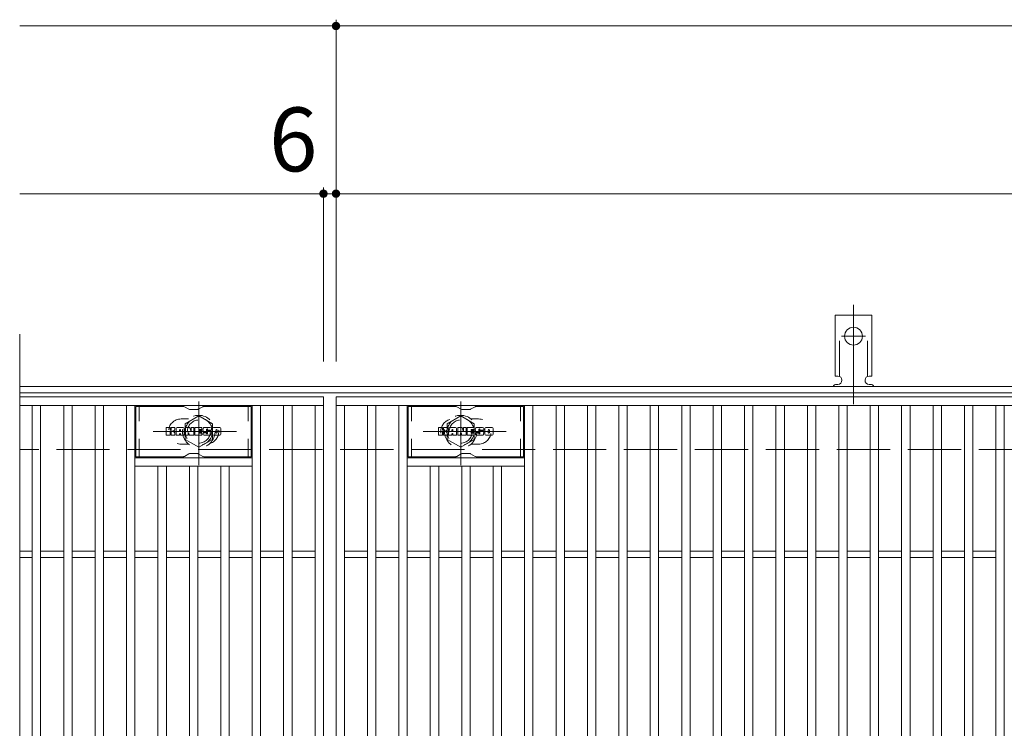
# Model space of a CAD drawing. Units: millimetres. Extents: x -1651 to 1792, y -1378 to 1320.
# Drawn here: x -1651 to -1181, y 898 to 1237 of the extents above; entities that cross this region are included whole.
import ezdxf

# ---------------------------------------------------------------- set-up
doc = ezdxf.new("R2010")
doc.units = ezdxf.units.MM
doc.header["$LTSCALE"] = 10
for name, pattern in [('JWW_CENTER1', [6.773333, 4.233333, -0.846667, 0.846667, -0.846667]), ('JWW_CENTER2', [13.546667, 11.006667, -0.846667, 0.846667, -0.846667]), ('JWW_DASHED1', [1.693333, 0.846667, -0.846667]), ('JWW_DASHED2', [3.386667, 1.693333, -1.693333]), ('JWW_DASHED3', [3.386667, 2.54, -0.846667])]:
    doc.linetypes.add(name, pattern=pattern)
for name, color, linetype in [('1階平面図_全体$3_1', 7, 'Continuous'), ('C-1_躯体', 7, 'Continuous'), ('C-2_仕上', 7, 'Continuous'), ('C-4_その他', 7, 'Continuous'), ('C-8_記号', 7, 'Continuous'), ('C-A_1階平面図_全体$4_0', 7, 'Continuous'), ('C-F__', 7, 'Continuous')]:
    doc.layers.add(name, color=color, linetype=linetype)
doc.styles.add('ＭＳ ゴシック', font='txt', dxfattribs={"height": 1})

msp = doc.modelspace()

# ---------------------------------------------------------------- linework, layer by layer
at = {"layer": '1階平面図_全体$3_1', "color": 6, "linetype": 'Continuous', "lineweight": 9}
for p, q in [((-1595.49, 1028.05), (-1595.49, 1052.05)), ((-1572.85, 1052.05), (-1595.49, 1052.05)), ((-1572.35, 1051.92), (-1570.22, 1050.69)), ((-1566.25, 1050.55), (-1569.72, 1050.55)), ((-1563.62, 1051.92), (-1565.75, 1050.69)), ((-1563.12, 1052.05), (-1540.49, 1052.05)), ((-1540.49, 1028.05), (-1540.49, 1052.05)), ((-1465.49, 1028.05), (-1465.49, 1052.05)), ((-1442.85, 1052.05), (-1465.49, 1052.05)), ((-1442.35, 1051.92), (-1440.22, 1050.69)), ((-1436.25, 1050.55), (-1439.72, 1050.55)), ((-1433.62, 1051.92), (-1435.75, 1050.69)), ((-1433.12, 1052.05), (-1410.49, 1052.05)), ((-1410.49, 1028.05), (-1410.49, 1052.05)), ((-1572.35, 1028.19), (-1570.22, 1029.42)), ((-1566.25, 1029.55), (-1569.72, 1029.55)), ((-1563.62, 1028.19), (-1565.75, 1029.42)), ((-1442.35, 1028.19), (-1440.22, 1029.42)), ((-1436.25, 1029.55), (-1439.72, 1029.55)), ((-1433.62, 1028.19), (-1435.75, 1029.42)), ((-1572.85, 1028.05), (-1595.49, 1028.05)), ((-1563.12, 1028.05), (-1540.49, 1028.05)), ((-1442.85, 1028.05), (-1465.49, 1028.05)), ((-1433.12, 1028.05), (-1410.49, 1028.05))]:
    msp.add_line(p, q, dxfattribs=at)
at = {"layer": '1階平面図_全体$3_1', "color": 6, "linetype": 'JWW_DASHED1', "lineweight": 9}
for p, q in [((-1593.99, 1028.05), (-1593.99, 1052.05)), ((-1541.99, 1028.05), (-1541.99, 1052.05)), ((-1463.99, 1028.05), (-1463.99, 1052.05)), ((-1411.99, 1028.05), (-1411.99, 1052.05))]:
    msp.add_line(p, q, dxfattribs=at)
at = {"layer": '1階平面図_全体$3_1', "color": 6, "linetype": 'Continuous', "lineweight": 9}
for centre, start, end in [((-1572.85, 1051.05), 60, 90), ((-1569.72, 1051.55), 240, 270), ((-1566.25, 1051.55), 270, 300), ((-1563.12, 1051.05), 90, 120), ((-1442.85, 1051.05), 60, 90), ((-1439.72, 1051.55), 240, 270), ((-1436.25, 1051.55), 270, 300), ((-1433.12, 1051.05), 90, 120), ((-1569.72, 1028.55), 90, 120), ((-1566.25, 1028.55), 60, 90), ((-1439.72, 1028.55), 90, 120), ((-1436.25, 1028.55), 60, 90), ((-1572.85, 1029.05), 270, 300), ((-1563.12, 1029.05), 240, 270), ((-1442.85, 1029.05), 270, 300), ((-1433.12, 1029.05), 240, 270)]:
    msp.add_arc(centre, 1, start, end, dxfattribs=at)
at = {"layer": 'C-1_躯体', "color": 2, "linetype": 'Continuous', "lineweight": 9}
for p, q in [((-355, 1061.55), (-1650.99, 1061.55)), ((-355, 1058.55), (-1650.99, 1058.55))]:
    msp.add_line(p, q, dxfattribs=at)
at = {"layer": 'C-1_躯体', "color": 2, "linetype": 'JWW_DASHED3', "lineweight": 9}
msp.add_line((-355, 1031.55), (-1650.99, 1031.55), dxfattribs=at)
at = {"layer": 'C-2_仕上', "color": 3, "linetype": 'Continuous', "lineweight": 9}
for p, q in [((-1650.99, 1086.55), (-1650.99, 576.55)), ((-1505.99, 1056.55), (-1650.99, 1056.55)), ((-1505.99, 1056.55), (-1505.99, 606.55)), ((-1499.99, 1056.55), (-505.99, 1056.55)), ((-1499.99, 606.55), (-1499.99, 1056.55)), ((-1505.99, 1052.55), (-1650.99, 1052.55)), ((-1644.99, 610.55), (-1644.99, 1052.55)), ((-1640.99, 610.55), (-1640.99, 1052.55)), ((-1629.99, 610.55), (-1629.99, 1052.55)), ((-1625.99, 610.55), (-1625.99, 1052.55)), ((-1614.99, 610.55), (-1614.99, 1052.55)), ((-1610.99, 610.55), (-1610.99, 1052.55)), ((-1599.99, 610.55), (-1599.99, 1052.55)), ((-1595.99, 610.55), (-1595.99, 1052.55)), ((-1539.99, 610.55), (-1539.99, 1052.55)), ((-1535.99, 610.55), (-1535.99, 1052.55)), ((-1524.99, 610.55), (-1524.99, 1052.55)), ((-1520.99, 610.55), (-1520.99, 1052.55)), ((-1509.99, 610.55), (-1509.99, 1052.55)), ((-1499.99, 1052.55), (-505.99, 1052.55)), ((-1495.99, 610.55), (-1495.99, 1052.55)), ((-1484.99, 610.55), (-1484.99, 1052.55)), ((-1480.99, 610.55), (-1480.99, 1052.55)), ((-1469.99, 610.55), (-1469.99, 1052.55)), ((-1465.99, 610.55), (-1465.99, 1052.55)), ((-1409.99, 610.55), (-1409.99, 1052.55)), ((-1405.99, 610.55), (-1405.99, 1052.55)), ((-1394.99, 610.55), (-1394.99, 1052.55)), ((-1390.99, 610.55), (-1390.99, 1052.55)), ((-1379.99, 610.55), (-1379.99, 1052.55)), ((-1375.99, 610.55), (-1375.99, 1052.55)), ((-1364.99, 610.55), (-1364.99, 1052.55)), ((-1360.99, 610.55), (-1360.99, 1052.55)), ((-1349.99, 610.55), (-1349.99, 1052.55)), ((-1345.99, 610.55), (-1345.99, 1052.55)), ((-1334.99, 610.55), (-1334.99, 1052.55)), ((-1330.99, 610.55), (-1330.99, 1052.55)), ((-1319.99, 610.55), (-1319.99, 1052.55)), ((-1315.99, 610.55), (-1315.99, 1052.55)), ((-1304.99, 610.55), (-1304.99, 1052.55)), ((-1300.99, 610.55), (-1300.99, 1052.55)), ((-1289.99, 610.55), (-1289.99, 1052.55)), ((-1285.99, 610.55), (-1285.99, 1052.55)), ((-1274.99, 610.55), (-1274.99, 1052.55)), ((-1270.99, 610.55), (-1270.99, 1052.55)), ((-1259.99, 610.55), (-1259.99, 1052.55)), ((-1255.99, 610.55), (-1255.99, 1052.55)), ((-1244.99, 610.55), (-1244.99, 1052.55)), ((-1240.99, 610.55), (-1240.99, 1052.55)), ((-1229.99, 610.55), (-1229.99, 1052.55)), ((-1225.99, 610.55), (-1225.99, 1052.55)), ((-1214.99, 610.55), (-1214.99, 1052.55)), ((-1210.99, 610.55), (-1210.99, 1052.55)), ((-1199.99, 610.55), (-1199.99, 1052.55)), ((-1195.99, 610.55), (-1195.99, 1052.55)), ((-1184.99, 610.55), (-1184.99, 1052.55)), ((-1180.99, 610.55), (-1180.99, 1052.55)), ((-1539.99, 1027.55), (-1595.99, 1027.55)), ((-1465.99, 1027.55), (-1409.99, 1027.55)), ((-1539.99, 1023.55), (-1595.99, 1023.55)), ((-1584.99, 639.55), (-1584.99, 1023.55)), ((-1580.99, 639.55), (-1580.99, 1023.55)), ((-1569.99, 639.55), (-1569.99, 1023.55)), ((-1565.99, 639.55), (-1565.99, 1023.55)), ((-1554.99, 639.55), (-1554.99, 1023.55)), ((-1550.99, 639.55), (-1550.99, 1023.55)), ((-1465.99, 1023.55), (-1409.99, 1023.55)), ((-1454.99, 639.55), (-1454.99, 1023.55)), ((-1450.99, 639.55), (-1450.99, 1023.55)), ((-1439.99, 639.55), (-1439.99, 1023.55)), ((-1435.99, 639.55), (-1435.99, 1023.55)), ((-1424.99, 639.55), (-1424.99, 1023.55)), ((-1420.99, 639.55), (-1420.99, 1023.55)), ((-1644.99, 983.05), (-1650.99, 983.05)), ((-1629.99, 983.05), (-1640.99, 983.05)), ((-1614.99, 983.05), (-1625.99, 983.05)), ((-1599.99, 983.05), (-1610.99, 983.05)), ((-1584.99, 983.05), (-1595.99, 983.05)), ((-1569.99, 983.05), (-1580.99, 983.05)), ((-1554.99, 983.05), (-1565.99, 983.05)), ((-1539.99, 983.05), (-1550.99, 983.05)), ((-1524.99, 983.05), (-1535.99, 983.05)), ((-1509.99, 983.05), (-1520.99, 983.05)), ((-1495.99, 983.05), (-1484.99, 983.05)), ((-1480.99, 983.05), (-1469.99, 983.05)), ((-1465.99, 983.05), (-1454.99, 983.05)), ((-1450.99, 983.05), (-1439.99, 983.05)), ((-1435.99, 983.05), (-1424.99, 983.05)), ((-1420.99, 983.05), (-1409.99, 983.05)), ((-1405.99, 983.05), (-1394.99, 983.05)), ((-1390.99, 983.05), (-1379.99, 983.05)), ((-1375.99, 983.05), (-1364.99, 983.05)), ((-1360.99, 983.05), (-1349.99, 983.05)), ((-1345.99, 983.05), (-1334.99, 983.05)), ((-1330.99, 983.05), (-1319.99, 983.05)), ((-1315.99, 983.05), (-1304.99, 983.05)), ((-1300.99, 983.05), (-1289.99, 983.05)), ((-1285.99, 983.05), (-1274.99, 983.05)), ((-1270.99, 983.05), (-1259.99, 983.05)), ((-1255.99, 983.05), (-1244.99, 983.05)), ((-1240.99, 983.05), (-1229.99, 983.05)), ((-1225.99, 983.05), (-1214.99, 983.05)), ((-1210.99, 983.05), (-1199.99, 983.05)), ((-1195.99, 983.05), (-1184.99, 983.05)), ((-1644.99, 980.05), (-1650.99, 980.05)), ((-1629.99, 980.05), (-1640.99, 980.05)), ((-1614.99, 980.05), (-1625.99, 980.05)), ((-1599.99, 980.05), (-1610.99, 980.05)), ((-1584.99, 980.05), (-1595.99, 980.05)), ((-1569.99, 980.05), (-1580.99, 980.05)), ((-1554.99, 980.05), (-1565.99, 980.05)), ((-1539.99, 980.05), (-1550.99, 980.05)), ((-1524.99, 980.05), (-1535.99, 980.05)), ((-1509.99, 980.05), (-1520.99, 980.05)), ((-1495.99, 980.05), (-1484.99, 980.05)), ((-1480.99, 980.05), (-1469.99, 980.05)), ((-1465.99, 980.05), (-1454.99, 980.05)), ((-1450.99, 980.05), (-1439.99, 980.05)), ((-1435.99, 980.05), (-1424.99, 980.05)), ((-1420.99, 980.05), (-1409.99, 980.05)), ((-1405.99, 980.05), (-1394.99, 980.05)), ((-1390.99, 980.05), (-1379.99, 980.05)), ((-1375.99, 980.05), (-1364.99, 980.05)), ((-1360.99, 980.05), (-1349.99, 980.05)), ((-1345.99, 980.05), (-1334.99, 980.05)), ((-1330.99, 980.05), (-1319.99, 980.05)), ((-1315.99, 980.05), (-1304.99, 980.05)), ((-1300.99, 980.05), (-1289.99, 980.05)), ((-1285.99, 980.05), (-1274.99, 980.05)), ((-1270.99, 980.05), (-1259.99, 980.05)), ((-1255.99, 980.05), (-1244.99, 980.05)), ((-1240.99, 980.05), (-1229.99, 980.05)), ((-1225.99, 980.05), (-1214.99, 980.05)), ((-1210.99, 980.05), (-1199.99, 980.05)), ((-1195.99, 980.05), (-1184.99, 980.05))]:
    msp.add_line(p, q, dxfattribs=at)
at = {"layer": 'C-2_仕上', "color": 3, "linetype": 'JWW_DASHED1', "lineweight": 9}
for p, q in [((-1570.4, 1046.05), (-1573.99, 1046.05)), ((-1435.59, 1046.05), (-1431.99, 1046.05)), ((-1570.4, 1034.05), (-1573.99, 1034.05)), ((-1435.59, 1034.05), (-1431.99, 1034.05))]:
    msp.add_line(p, q, dxfattribs=at)
for centre, start, end in [((-1573.99, 1040.05), 90, 270), ((-1561.99, 1040.05), 286.3308, 73.6692), ((-1443.99, 1040.05), 106.3308, 253.6692), ((-1431.99, 1040.05), 270, 90)]:
    msp.add_arc(centre, 6, start, end, dxfattribs=at)
at = {"layer": 'C-4_その他', "color": 7, "linetype": 'Continuous', "lineweight": 9}
for p, q in [((-1499.99, 1073.55), (-1499.99, 1236.55)), ((-1650.99, 1233.55), (-355, 1233.55)), ((-1505.99, 1073.55), (-1505.99, 1156.55)), ((-1650.99, 1153.55), (-355, 1153.55))]:
    msp.add_line(p, q, dxfattribs=at)
at = {"layer": 'C-4_その他', "color": 7, "linetype": 'Continuous', "lineweight": 9, "const_width": 2}
for points in [[(-1498.99, 1233.55, 0.414214), (-1499.99, 1234.55, 0.414214), (-1500.99, 1233.55, 0.414214), (-1499.99, 1232.55, 0.414214)], [(-1504.99, 1153.55, 0.414214), (-1505.99, 1154.55, 0.414214), (-1506.99, 1153.55, 0.414214), (-1505.99, 1152.55, 0.414214)], [(-1498.99, 1153.55, 0.414214), (-1499.99, 1154.55, 0.414214), (-1500.99, 1153.55, 0.414214), (-1499.99, 1152.55, 0.414214)]]:
    msp.add_lwpolyline(points, format="xyb", close=True, dxfattribs=at)
at = {"layer": 'C-8_記号', "color": 4, "linetype": 'JWW_CENTER1', "lineweight": 9}
for p, q in [((-1565.49, 1024.08), (-1565.49, 1054.44)), ((-1440.49, 1024.08), (-1440.49, 1054.44)), ((-1547.52, 1040.05), (-1587.21, 1040.05)), ((-1458.46, 1040.05), (-1418.77, 1040.05))]:
    msp.add_line(p, q, dxfattribs=at)
at = {"layer": 'C-8_記号', "color": 4, "linetype": 'JWW_DASHED1', "lineweight": 9}
for p, q in [((-1571.99, 1043.8), (-1565.49, 1047.56)), ((-1571.99, 1036.3), (-1571.99, 1043.8)), ((-1565.49, 1047.56), (-1558.99, 1043.8)), ((-1558.99, 1043.8), (-1558.99, 1036.3)), ((-1440.49, 1047.56), (-1446.99, 1043.8)), ((-1446.99, 1043.8), (-1446.99, 1036.3)), ((-1433.99, 1043.8), (-1440.49, 1047.56)), ((-1433.99, 1036.3), (-1433.99, 1043.8)), ((-1565.49, 1032.55), (-1571.99, 1036.3)), ((-1558.99, 1036.3), (-1565.49, 1032.55)), ((-1446.99, 1036.3), (-1440.49, 1032.55)), ((-1440.49, 1032.55), (-1433.99, 1036.3))]:
    msp.add_line(p, q, dxfattribs=at)
for centre, radius in [((-1565.49, 1040.05), 7.75), ((-1565.49, 1040.05), 6.5), ((-1565.49, 1040.05), 5.5), ((-1440.49, 1040.05), 7.75), ((-1440.49, 1040.05), 6.5), ((-1440.49, 1040.05), 5.5)]:
    msp.add_circle(centre, radius, dxfattribs=at)
at = {"layer": 'C-A_1階平面図_全体$4_0', "color": 7, "linetype": 'JWW_CENTER2', "lineweight": 9}
for p, q in [((-1252.99, 1053.09), (-1252.99, 1100.49)), ((-1258.77, 1085.55), (-1247.22, 1085.55))]:
    msp.add_line(p, q, dxfattribs=at)
at = {"layer": 'C-A_1階平面図_全体$4_0', "color": 3, "linetype": 'Continuous', "lineweight": 9}
for p, q in [((-1261.74, 1066.55), (-1261.74, 1095.55)), ((-1244.24, 1095.55), (-1261.74, 1095.55)), ((-1244.24, 1066.55), (-1244.24, 1095.55)), ((-1261.74, 1066.55), (-1260.49, 1066.55)), ((-1260.99, 1062.55), (-1260.49, 1062.55)), ((-1245.5, 1062.55), (-1244.99, 1062.55)), ((-1244.24, 1066.55), (-1245.49, 1066.55))]:
    msp.add_line(p, q, dxfattribs=at)
at = {"layer": 'C-A_1階平面図_全体$4_0', "color": 3, "linetype": 'JWW_DASHED2', "lineweight": 9}
for p, q in [((-1259.74, 1066.41), (-1259.74, 1095.55)), ((-1246.24, 1066.41), (-1246.24, 1095.55))]:
    msp.add_line(p, q, dxfattribs=at)
at = {"layer": 'C-A_1階平面図_全体$4_0', "color": 3, "linetype": 'Continuous', "lineweight": 9}
msp.add_circle((-1252.99, 1085.55), 4.25, dxfattribs=at)
for centre, start, end in [((-1260.99, 1060.55), 90.276, 150.0005), ((-1260.49, 1064.55), 270, 90), ((-1245.49, 1064.55), 90, 269.8667), ((-1244.99, 1060.55), 29.9993, 89.7584)]:
    msp.add_arc(centre, 2, start, end, dxfattribs=at)
at = {"layer": 'C-F__', "color": 7, "linetype": 'Continuous', "lineweight": 9}
for p, q in [((-1581.01, 1038.45), (-1581.01, 1041.81)), ((-1579.32, 1041.96), (-1580.85, 1041.96)), ((-1579.17, 1041.81), (-1579.17, 1040.88)), ((-1579.17, 1038.45), (-1579.17, 1039.54)), ((-1578.67, 1038.45), (-1578.67, 1039.54)), ((-1578.66, 1041.81), (-1578.66, 1040.88)), ((-1577.16, 1041.96), (-1578.51, 1041.96)), ((-1577, 1041.81), (-1577, 1041.03)), ((-1577, 1038.45), (-1577, 1039.38)), ((-1576.34, 1038.45), (-1576.34, 1041.44)), ((-1573.02, 1041.96), (-1575.81, 1041.96)), ((-1574.67, 1040.17), (-1574.67, 1040.71)), ((-1574.67, 1038.45), (-1574.67, 1038.87)), ((-1574.21, 1040.12), (-1574.62, 1040.12)), ((-1574.16, 1040.17), (-1574.16, 1040.71)), ((-1574.16, 1038.45), (-1574.16, 1038.87)), ((-1572.5, 1038.45), (-1572.5, 1041.44)), ((-1571.82, 1041.81), (-1571.82, 1038.45)), ((-1571.67, 1041.96), (-1569.96, 1041.96)), ((-1570.51, 1038.45), (-1570.51, 1039.36)), ((-1570.02, 1038.41), (-1570.31, 1039.39)), ((-1569.81, 1041.86), (-1569.33, 1040.36)), ((-1569.17, 1041.81), (-1569.17, 1040.39)), ((-1569.02, 1041.96), (-1568, 1041.96)), ((-1567.84, 1041.81), (-1567.84, 1038.45)), ((-1567.33, 1038.45), (-1567.33, 1041.81)), ((-1567.17, 1041.96), (-1564.15, 1041.96)), ((-1564.15, 1040.97), (-1565.27, 1040.97)), ((-1564.15, 1040.53), (-1565.27, 1040.53)), ((-1564.15, 1039.73), (-1565.27, 1039.73)), ((-1564.17, 1039.3), (-1565.27, 1039.3)), ((-1564.01, 1038.45), (-1564.01, 1039.14)), ((-1563.99, 1041.13), (-1563.99, 1041.81)), ((-1563.99, 1039.89), (-1563.99, 1040.38)), ((-1563.49, 1039.31), (-1563.49, 1038.82)), ((-1563.33, 1039.47), (-1561.98, 1039.47)), ((-1560.01, 1041.96), (-1563.06, 1041.96)), ((-1561.48, 1039.8), (-1563.06, 1039.8)), ((-1561.83, 1040.62), (-1561.83, 1041.04)), ((-1561.82, 1039.31), (-1561.82, 1039.2)), ((-1561.68, 1040.46), (-1559.92, 1040.46)), ((-1561.32, 1039.64), (-1561.32, 1039.2)), ((-1561.31, 1040.94), (-1561.31, 1041.04)), ((-1561.16, 1040.79), (-1559.49, 1040.79)), ((-1559.49, 1041.44), (-1559.49, 1040.79)), ((-1558.98, 1038.82), (-1558.98, 1041.44)), ((-1555.51, 1041.96), (-1558.45, 1041.96)), ((-1557.3, 1039.62), (-1557.3, 1040.64)), ((-1556.66, 1039.62), (-1556.66, 1040.64)), ((-1554.98, 1041.44), (-1554.98, 1038.82)), ((-1451.01, 1038.45), (-1451.01, 1041.81)), ((-1449.32, 1041.96), (-1450.85, 1041.96)), ((-1449.17, 1041.81), (-1449.17, 1040.88)), ((-1449.17, 1038.45), (-1449.17, 1039.54)), ((-1448.67, 1038.45), (-1448.67, 1039.54)), ((-1448.66, 1041.81), (-1448.66, 1040.88)), ((-1447.16, 1041.96), (-1448.51, 1041.96)), ((-1447, 1041.81), (-1447, 1041.03)), ((-1447, 1038.45), (-1447, 1039.38)), ((-1446.34, 1038.45), (-1446.34, 1041.44)), ((-1443.02, 1041.96), (-1445.81, 1041.96)), ((-1444.67, 1040.17), (-1444.67, 1040.71)), ((-1444.67, 1038.45), (-1444.67, 1038.87)), ((-1444.21, 1040.12), (-1444.62, 1040.12)), ((-1444.16, 1040.17), (-1444.16, 1040.71)), ((-1444.16, 1038.45), (-1444.16, 1038.87)), ((-1442.5, 1038.45), (-1442.5, 1041.44)), ((-1441.82, 1041.81), (-1441.82, 1038.45)), ((-1441.67, 1041.96), (-1439.96, 1041.96)), ((-1440.51, 1038.45), (-1440.51, 1039.36)), ((-1440.02, 1038.41), (-1440.31, 1039.39)), ((-1439.81, 1041.86), (-1439.34, 1040.36)), ((-1439.17, 1041.81), (-1439.17, 1040.39)), ((-1439.02, 1041.96), (-1438, 1041.96)), ((-1437.84, 1041.81), (-1437.84, 1038.45)), ((-1437.33, 1038.45), (-1437.33, 1041.81)), ((-1437.17, 1041.96), (-1434.15, 1041.96)), ((-1434.15, 1039.73), (-1435.28, 1039.73)), ((-1434.17, 1039.3), (-1435.28, 1039.3)), ((-1434.15, 1040.97), (-1435.27, 1040.97)), ((-1434.15, 1040.53), (-1435.27, 1040.53)), ((-1434.01, 1038.45), (-1434.01, 1039.14)), ((-1434, 1041.13), (-1434, 1041.81)), ((-1434, 1039.89), (-1434, 1040.38)), ((-1433.49, 1039.31), (-1433.49, 1038.82)), ((-1433.33, 1039.47), (-1431.98, 1039.47)), ((-1430.01, 1041.96), (-1433.06, 1041.96)), ((-1431.48, 1039.8), (-1433.06, 1039.8)), ((-1431.83, 1040.62), (-1431.83, 1041.04)), ((-1431.82, 1039.31), (-1431.82, 1039.2)), ((-1431.68, 1040.46), (-1429.92, 1040.46)), ((-1431.32, 1040.94), (-1431.32, 1041.04)), ((-1431.32, 1039.64), (-1431.32, 1039.2)), ((-1431.16, 1040.79), (-1429.49, 1040.79)), ((-1429.49, 1041.44), (-1429.49, 1040.79)), ((-1428.98, 1038.82), (-1428.98, 1041.44)), ((-1425.51, 1041.96), (-1428.45, 1041.96)), ((-1427.3, 1039.62), (-1427.3, 1040.64)), ((-1426.66, 1039.62), (-1426.66, 1040.64)), ((-1424.98, 1041.44), (-1424.98, 1038.82)), ((-1580.85, 1038.3), (-1579.32, 1038.3)), ((-1578.51, 1038.3), (-1577.16, 1038.3)), ((-1574.83, 1038.3), (-1576.18, 1038.3)), ((-1574, 1038.3), (-1572.65, 1038.3)), ((-1570.67, 1038.3), (-1571.67, 1038.3)), ((-1568, 1038.3), (-1569.87, 1038.3)), ((-1567.17, 1038.3), (-1564.17, 1038.3)), ((-1559.92, 1038.3), (-1562.97, 1038.3)), ((-1555.51, 1038.3), (-1558.45, 1038.3)), ((-1450.85, 1038.3), (-1449.32, 1038.3)), ((-1448.51, 1038.3), (-1447.16, 1038.3)), ((-1444.83, 1038.3), (-1446.18, 1038.3)), ((-1444.01, 1038.3), (-1442.66, 1038.3)), ((-1440.67, 1038.3), (-1441.67, 1038.3)), ((-1438, 1038.3), (-1439.87, 1038.3)), ((-1437.17, 1038.3), (-1434.17, 1038.3)), ((-1429.92, 1038.3), (-1432.97, 1038.3)), ((-1425.51, 1038.3), (-1428.45, 1038.3))]:
    msp.add_line(p, q, dxfattribs=at)
for centre, radius, start, end in [((-1580.85, 1041.81), 0.157, 90, 180), ((-1579.32, 1041.81), 0.157, 0, 90), ((-1578.91, 1040.88), 0.251, 180, 0), ((-1578.92, 1039.54), 0.249, 0, 180), ((-1578.51, 1041.81), 0.157, 90, 180), ((-1578.08, 1040.21), 0.0878, 97.3317, 266.5718), ((-1578.38, 1042.54), 2.26, 277.3317, 299.4207), ((-1578.18, 1038.48), 1.64, 53.7199, 86.5718), ((-1577.53, 1041.03), 0.524, 299.4207, 0), ((-1577.52, 1039.38), 0.524, 0, 53.7199), ((-1577.16, 1041.81), 0.157, 0, 90), ((-1575.81, 1041.44), 0.524, 90, 180), ((-1574.42, 1040.71), 0.255, 0, 180), ((-1574.62, 1040.17), 0.0524, 180, 270), ((-1574.42, 1038.87), 0.255, 0, 180), ((-1574.21, 1040.17), 0.0524, 270, 0), ((-1573.02, 1041.44), 0.524, 0, 90), ((-1571.67, 1041.81), 0.157, 90, 180), ((-1570.41, 1039.36), 0.101, 16.4888, 180), ((-1569.96, 1041.81), 0.157, 17.7564, 90), ((-1569.26, 1040.39), 0.0827, 197.7564, 0), ((-1569.02, 1041.81), 0.157, 90, 180), ((-1568, 1041.81), 0.157, 0, 90), ((-1567.17, 1041.81), 0.157, 90, 180), ((-1565.27, 1040.75), 0.22, 90, 270), ((-1565.27, 1039.51), 0.214, 90, 270), ((-1564.17, 1039.14), 0.157, 0, 90), ((-1564.15, 1041.81), 0.157, 0, 90), ((-1564.15, 1041.13), 0.157, 270, 0), ((-1564.15, 1040.38), 0.157, 0, 90), ((-1564.15, 1039.89), 0.157, 270, 0), ((-1561.12, 1040.88), 2.38, 157.1011, 202.8989), ((-1563.33, 1039.31), 0.157, 90, 180), ((-1562.97, 1038.82), 0.524, 180, 270), ((-1563.06, 1041.7), 0.262, 90, 157.1011), ((-1563.06, 1040.06), 0.262, 202.8989, 270), ((-1561.98, 1039.31), 0.157, 0, 90), ((-1561.57, 1041.04), 0.259, 0, 180), ((-1561.68, 1040.62), 0.157, 180, 270), ((-1561.57, 1039.2), 0.25, 180, 0), ((-1561.48, 1039.64), 0.157, 0, 90), ((-1561.16, 1040.94), 0.157, 180, 270), ((-1560.01, 1041.44), 0.524, 0, 90), ((-1559.92, 1040.2), 0.262, 22.908, 90), ((-1561.86, 1039.38), 2.37, 337.092, 22.908), ((-1558.45, 1041.44), 0.524, 90, 180), ((-1558.45, 1038.82), 0.524, 180, 270), ((-1556.98, 1040.64), 0.321, 0, 180), ((-1556.98, 1039.62), 0.321, 180, 0), ((-1555.51, 1041.44), 0.524, 0, 90), ((-1555.51, 1038.82), 0.524, 270, 0), ((-1450.85, 1041.81), 0.157, 90, 180), ((-1449.32, 1041.81), 0.157, 0, 90), ((-1448.92, 1040.88), 0.251, 180, 0), ((-1448.92, 1039.54), 0.249, 0, 180), ((-1448.51, 1041.81), 0.157, 90, 180), ((-1448.08, 1040.21), 0.0878, 97.3317, 266.5718), ((-1448.38, 1042.54), 2.26, 277.3317, 299.4207), ((-1448.18, 1038.48), 1.64, 53.7199, 86.5718), ((-1447.53, 1041.03), 0.524, 299.4207, 0), ((-1447.52, 1039.38), 0.524, 0, 53.7199), ((-1447.16, 1041.81), 0.157, 0, 90), ((-1445.81, 1041.44), 0.524, 90, 180), ((-1444.42, 1040.71), 0.255, 0, 180), ((-1444.62, 1040.17), 0.0524, 180, 270), ((-1444.42, 1038.87), 0.255, 0, 180), ((-1444.21, 1040.17), 0.0524, 270, 0), ((-1443.02, 1041.44), 0.524, 0, 90), ((-1441.67, 1041.81), 0.157, 90, 180), ((-1440.41, 1039.36), 0.101, 16.4888, 180), ((-1439.96, 1041.81), 0.157, 17.7564, 90), ((-1439.26, 1040.39), 0.0827, 197.7564, 0), ((-1439.02, 1041.81), 0.157, 90, 180), ((-1438, 1041.81), 0.157, 0, 90), ((-1437.17, 1041.81), 0.157, 90, 180), ((-1435.27, 1040.75), 0.22, 90, 270), ((-1435.28, 1039.51), 0.214, 90, 270), ((-1434.17, 1039.14), 0.157, 0, 90), ((-1434.15, 1041.81), 0.157, 0, 90), ((-1434.15, 1041.13), 0.157, 270, 0), ((-1434.15, 1040.38), 0.157, 0, 90), ((-1434.15, 1039.89), 0.157, 270, 0), ((-1431.12, 1040.88), 2.38, 157.1011, 202.8989), ((-1433.33, 1039.31), 0.157, 90, 180), ((-1432.97, 1038.82), 0.524, 180, 270), ((-1433.06, 1041.7), 0.262, 90, 157.1011), ((-1433.06, 1040.06), 0.262, 202.8989, 270), ((-1431.98, 1039.31), 0.157, 0, 90), ((-1431.57, 1041.04), 0.259, 0, 180), ((-1431.68, 1040.62), 0.157, 180, 270), ((-1431.57, 1039.2), 0.25, 180, 0), ((-1431.48, 1039.64), 0.157, 0, 90), ((-1431.16, 1040.94), 0.157, 180, 270), ((-1430.01, 1041.44), 0.524, 0, 90), ((-1429.92, 1040.2), 0.262, 22.908, 90), ((-1431.86, 1039.38), 2.37, 337.092, 22.908), ((-1428.45, 1041.44), 0.524, 90, 180), ((-1428.45, 1038.82), 0.524, 180, 270), ((-1426.98, 1040.64), 0.321, 0, 180), ((-1426.98, 1039.62), 0.321, 180, 0), ((-1425.51, 1041.44), 0.524, 0, 90), ((-1425.51, 1038.82), 0.524, 270, 0), ((-1580.85, 1038.45), 0.157, 180, 270), ((-1579.32, 1038.45), 0.157, 270, 0), ((-1578.51, 1038.45), 0.157, 180, 270), ((-1577.16, 1038.45), 0.157, 270, 0), ((-1576.18, 1038.45), 0.157, 180, 270), ((-1574.83, 1038.45), 0.157, 270, 0), ((-1574, 1038.45), 0.157, 180, 270), ((-1572.65, 1038.45), 0.157, 270, 0), ((-1571.67, 1038.45), 0.157, 180, 270), ((-1570.67, 1038.45), 0.157, 270, 0), ((-1569.87, 1038.45), 0.157, 196.4888, 270), ((-1568, 1038.45), 0.157, 270, 0), ((-1567.17, 1038.45), 0.157, 180, 270), ((-1564.17, 1038.45), 0.157, 270, 0), ((-1559.92, 1038.56), 0.262, 270, 337.092), ((-1450.85, 1038.45), 0.157, 180, 270), ((-1449.32, 1038.45), 0.157, 270, 0), ((-1448.51, 1038.45), 0.157, 180, 270), ((-1447.16, 1038.45), 0.157, 270, 0), ((-1446.18, 1038.45), 0.157, 180, 270), ((-1444.83, 1038.45), 0.157, 270, 0), ((-1444.01, 1038.45), 0.157, 180, 270), ((-1442.66, 1038.45), 0.157, 270, 0), ((-1441.67, 1038.45), 0.157, 180, 270), ((-1440.67, 1038.45), 0.157, 270, 0), ((-1439.87, 1038.45), 0.157, 196.4888, 270), ((-1438, 1038.45), 0.157, 270, 0), ((-1437.17, 1038.45), 0.157, 180, 270), ((-1434.17, 1038.45), 0.157, 270, 0), ((-1429.92, 1038.56), 0.262, 270, 337.092)]:
    msp.add_arc(centre, radius, start, end, dxfattribs=at)

# ---------------------------------------------------------------- texts
at = {"layer": 'C-4_その他', "color": 2, "linetype": 'Continuous', "lineweight": 9, "style": 'ＭＳ ゴシック'}
msp.add_text('6', height=30.48, dxfattribs=at).set_placement((-1531.96, 1164.19))

doc.saveas('drawing.dxf')
